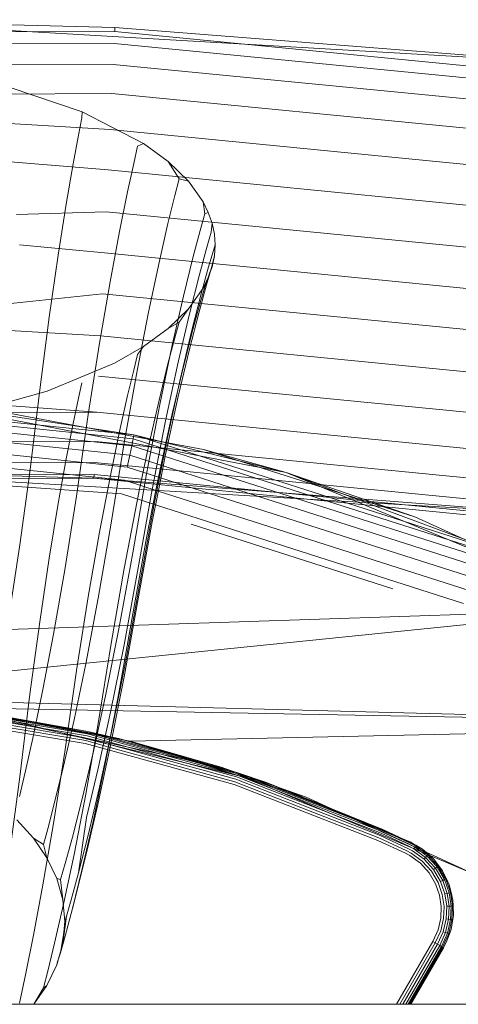
# Model space of a CAD drawing. Units: millimetres. Extents: x 1482 to 8804, y 4886 to 5918.
# Drawn here: x 2857 to 2886, y 5485 to 5550 of the extents above; entities that cross this region are included whole.
import ezdxf

# ---------------------------------------------------------------- set-up
doc = ezdxf.new("R2010")
doc.units = ezdxf.units.MM
doc.layers.add('Контур', color=7, linetype='Continuous', lineweight=15)

msp = doc.modelspace()

# ---------------------------------------------------------------- linework, layer by layer
at = {"layer": 'Контур'}
for p, q in [((2843.815, 5550.469), (2863, 5549.941)), ((2843.815, 5550.469), (2893.83, 5547.543)), ((2812.914, 5549.52), (2862.988, 5549.691)), ((2863, 5549.941), (2862.988, 5549.691)), ((2862.988, 5549.691), (2913.612, 5544.734)), ((2893.83, 5547.543), (2863, 5549.941)), ((2862.951, 5548.889), (2812.957, 5548.718)), ((2913.493, 5543.94), (2862.951, 5548.889)), ((2862.886, 5547.499), (2813.031, 5547.328)), ((2913.287, 5542.564), (2862.886, 5547.499)), ((2860.813, 5544.35), (2856.037, 5545.96)), ((2862.795, 5545.553), (2843.423, 5545.487)), ((2846.659, 5545.487), (2862.795, 5545.553)), ((2912.999, 5540.637), (2862.795, 5545.553)), ((2860.793, 5543.941), (2860.569, 5542.787)), ((2860.813, 5544.35), (2860.793, 5543.941)), ((2864.894, 5542.246), (2860.813, 5544.35)), ((2852.249, 5543.778), (2862.683, 5543.157)), ((2912.644, 5538.265), (2862.683, 5543.157)), ((2860.569, 5542.787), (2860.22, 5540.873)), ((2864.51, 5542.052), (2864.246, 5540.913)), ((2864.894, 5542.246), (2864.51, 5542.052)), ((2866.546, 5541.031), (2864.894, 5542.246)), ((2854.932, 5541.105), (2862.557, 5540.473)), ((2860.22, 5540.873), (2859.768, 5538.206)), ((2864.246, 5540.913), (2863.836, 5539.024)), ((2867.88, 5539.728), (2866.546, 5541.031)), ((2866.546, 5541.031), (2867.272, 5539.896)), ((2912.246, 5535.608), (2862.557, 5540.473)), ((2867.272, 5539.896), (2866.979, 5538.775)), ((2867.88, 5539.728), (2867.272, 5539.896)), ((2868.859, 5538.354), (2867.88, 5539.728)), ((2863.836, 5539.024), (2863.304, 5536.392)), ((2866.979, 5538.775), (2866.523, 5536.914)), ((2859.768, 5538.206), (2859.232, 5534.803)), ((2869.207, 5537.648), (2868.859, 5538.354)), ((2868.859, 5538.354), (2868.973, 5537.558)), ((2856.453, 5537.505), (2862.427, 5537.684)), ((2911.833, 5532.846), (2862.427, 5537.684)), ((2868.973, 5537.558), (2868.661, 5536.455)), ((2869.207, 5537.648), (2868.973, 5537.558)), ((2869.458, 5536.933), (2869.207, 5537.648)), ((2866.523, 5536.914), (2865.932, 5534.322)), ((2869.458, 5536.933), (2869.403, 5536.348)), ((2869.609, 5536.211), (2869.458, 5536.933)), ((2863.304, 5536.392), (2862.675, 5533.033)), ((2868.661, 5536.455), (2868.178, 5534.625)), ((2869.403, 5536.348), (2869.087, 5535.254)), ((2869.659, 5535.487), (2869.609, 5536.211)), ((2856.659, 5535.494), (2862.3, 5534.958)), ((2869.659, 5535.487), (2869.547, 5535.126)), ((2869.609, 5534.762), (2869.659, 5535.487)), ((2859.232, 5534.803), (2858.635, 5530.679)), ((2911.429, 5530.147), (2862.3, 5534.958)), ((2868.178, 5534.625), (2867.55, 5532.076)), ((2869.087, 5535.254), (2868.596, 5533.44)), ((2869.547, 5535.126), (2869.23, 5534.042)), ((2869.609, 5534.762), (2869.403, 5533.904)), ((2869.458, 5534.04), (2869.609, 5534.762)), ((2865.932, 5534.322), (2865.233, 5531.013)), ((2869.23, 5534.042), (2868.736, 5532.244)), ((2869.207, 5533.325), (2869.458, 5534.04)), ((2869.458, 5534.04), (2869.403, 5533.904)), ((2868.596, 5533.44), (2867.96, 5530.914)), ((2868.859, 5532.619), (2869.207, 5533.325)), ((2869.403, 5533.904), (2868.973, 5532.693)), ((2869.207, 5533.325), (2868.973, 5532.693)), ((2869.403, 5533.904), (2869.087, 5532.83)), ((2862.675, 5533.033), (2861.973, 5528.963)), ((2869.087, 5532.83), (2868.596, 5531.048)), ((2868.973, 5532.693), (2868.661, 5531.629)), ((2868.859, 5532.619), (2868.973, 5532.693)), ((2855.86, 5531.57), (2862.172, 5532.231)), ((2911.025, 5527.448), (2862.172, 5532.231)), ((2867.55, 5532.076), (2866.808, 5528.822)), ((2867.88, 5531.245), (2868.859, 5532.619)), ((2868.736, 5532.244), (2868.097, 5529.74)), ((2868.661, 5531.629), (2868.178, 5529.864)), ((2865.233, 5531.013), (2864.452, 5527.005)), ((2866.546, 5529.942), (2867.88, 5531.245)), ((2867.96, 5530.914), (2867.207, 5527.689)), ((2867.88, 5531.245), (2867.272, 5530.355)), ((2868.596, 5531.048), (2867.96, 5528.567)), ((2858.635, 5530.679), (2857.996, 5525.858)), ((2866.546, 5529.942), (2867.272, 5530.355)), ((2867.272, 5530.355), (2866.979, 5529.309)), ((2854.923, 5529.856), (2862.042, 5529.442)), ((2910.612, 5524.686), (2862.042, 5529.442)), ((2864.894, 5528.727), (2866.546, 5529.942)), ((2868.097, 5529.74), (2867.34, 5526.544)), ((2868.178, 5529.864), (2867.55, 5527.405)), ((2861.973, 5528.963), (2861.222, 5524.205)), ((2862.967, 5527.617), (2864.894, 5528.727)), ((2864.894, 5528.727), (2864.51, 5528.199)), ((2866.808, 5528.822), (2865.98, 5524.881)), ((2866.979, 5529.309), (2866.523, 5527.575)), ((2864.51, 5528.199), (2864.246, 5527.171)), ((2867.96, 5528.567), (2867.207, 5525.399)), ((2858.485, 5525.754), (2862.967, 5527.617)), ((2866.523, 5527.575), (2865.932, 5525.159)), ((2867.207, 5527.689), (2866.366, 5523.782)), ((2864.452, 5527.005), (2863.618, 5522.319)), ((2864.246, 5527.171), (2863.836, 5525.465)), ((2867.55, 5527.405), (2866.808, 5524.265)), ((2860.793, 5526.31), (2860.569, 5525.297)), ((2910.214, 5522.029), (2861.917, 5526.759)), ((2867.34, 5526.544), (2866.495, 5522.672)), ((2846.659, 5525.487), (2861.805, 5524.363)), ((2853.522, 5524.401), (2858.485, 5525.754)), ((2857.996, 5525.858), (2857.337, 5520.37)), ((2863.836, 5525.465), (2863.304, 5523.089)), ((2864.262, 5522.852), (2839.691, 5525.403)), ((2864.208, 5522.59), (2839.691, 5525.135)), ((2850.113, 5525.03), (2864.262, 5522.852)), ((2874.386, 5520.352), (2850.113, 5525.03)), ((2860.569, 5525.297), (2860.22, 5523.616)), ((2865.98, 5524.881), (2865.094, 5520.273)), ((2865.932, 5525.159), (2865.233, 5522.074)), ((2867.207, 5525.399), (2866.366, 5521.562)), ((2861.805, 5524.363), (2814.271, 5524.2)), ((2864.112, 5522.136), (2839.691, 5524.671)), ((2854.385, 5524.58), (2868.881, 5521.874)), ((2861.222, 5524.205), (2860.446, 5518.787)), ((2909.859, 5519.657), (2861.805, 5524.363)), ((2866.808, 5524.265), (2865.98, 5520.463)), ((2863.979, 5521.5), (2839.691, 5524.022)), ((2860.22, 5523.616), (2859.768, 5521.274)), ((2866.366, 5523.782), (2865.467, 5519.214)), ((2863.815, 5520.718), (2839.691, 5523.223)), ((2863.304, 5523.089), (2862.675, 5520.055)), ((2864.262, 5522.852), (2864.208, 5522.59)), ((2878.387, 5518.33), (2864.262, 5522.852)), ((2874.386, 5520.352), (2864.262, 5522.852)), ((2861.714, 5522.417), (2814.375, 5522.255)), ((2863.631, 5519.841), (2839.69, 5522.327)), ((2909.571, 5517.73), (2861.714, 5522.417)), ((2863.618, 5522.319), (2862.756, 5516.982)), ((2864.112, 5522.136), (2864.208, 5522.59)), ((2877.13, 5518.453), (2864.208, 5522.59)), ((2866.495, 5522.672), (2865.592, 5518.145)), ((2863.979, 5521.5), (2864.112, 5522.136)), ((2875.073, 5518.627), (2864.112, 5522.136)), ((2865.233, 5522.074), (2864.64, 5519.237)), ((2866.366, 5521.562), (2865.886, 5519.165)), ((2868.881, 5521.874), (2882.933, 5517.412)), ((2874.386, 5520.352), (2868.881, 5521.874)), ((2861.649, 5521.026), (2814.449, 5520.865)), ((2859.768, 5521.274), (2859.457, 5519.541)), ((2909.365, 5516.354), (2861.649, 5521.026)), ((2863.815, 5520.718), (2863.979, 5521.5)), ((2872.481, 5518.779), (2863.979, 5521.5)), ((2861.611, 5520.224), (2814.492, 5520.063)), ((2843.566, 5520.47), (2861.6, 5519.974)), ((2857.337, 5520.37), (2856.678, 5515.542)), ((2861.6, 5519.974), (2861.611, 5520.224)), ((2909.246, 5515.56), (2861.611, 5520.224)), ((2869.289, 5518.965), (2863.815, 5520.718)), ((2865.094, 5520.273), (2864.179, 5515.023)), ((2865.98, 5520.463), (2865.723, 5519.174)), ((2874.386, 5520.352), (2880.26, 5518.147)), ((2896.326, 5511.264), (2874.386, 5520.352)), ((2874.386, 5520.352), (2881.011, 5518.073)), ((2896.325, 5511.264), (2874.386, 5520.352)), ((2861.6, 5519.974), (2814.506, 5519.813)), ((2875.775, 5518.586), (2852.575, 5519.943)), ((2854.034, 5519.585), (2863.44, 5518.931)), ((2909.209, 5515.312), (2861.6, 5519.974)), ((2890.58, 5517.72), (2861.6, 5519.974)), ((2862.675, 5520.055), (2862.542, 5519.36)), ((2865.877, 5519.122), (2863.631, 5519.841)), ((2859.457, 5519.541), (2859.232, 5518.285)), ((2862.542, 5519.36), (2861.973, 5516.38)), ((2865.694, 5518.209), (2863.44, 5518.931)), ((2864.64, 5519.237), (2864.452, 5518.338)), ((2865.467, 5519.214), (2864.539, 5514.01)), ((2865.723, 5519.174), (2865.094, 5516.016)), ((2865.886, 5519.165), (2865.467, 5517.075)), ((2886.555, 5512.503), (2865.877, 5519.122)), ((2886.915, 5513.323), (2869.289, 5518.965)), ((2859.232, 5518.285), (2858.635, 5514.664)), ((2860.446, 5518.787), (2859.671, 5513.889)), ((2864.452, 5518.338), (2863.618, 5513.97)), ((2887.235, 5514.055), (2872.481, 5518.779)), ((2887.496, 5514.65), (2875.073, 5518.627)), ((2890.58, 5517.72), (2875.775, 5518.586)), ((2887.682, 5515.075), (2877.13, 5518.453)), ((2887.79, 5515.32), (2878.387, 5518.33)), ((2865.592, 5518.145), (2864.659, 5512.986)), ((2886.182, 5511.65), (2865.694, 5518.209)), ((2880.26, 5518.147), (2887.79, 5515.32)), ((2881.011, 5518.073), (2882.933, 5517.412)), ((2862.756, 5516.982), (2861.895, 5512.003)), ((2865.467, 5517.075), (2864.539, 5511.963)), ((2882.933, 5517.412), (2886.147, 5515.937)), ((2861.973, 5516.38), (2861.221, 5512.084)), ((2881.472, 5512.616), (2868.075, 5516.921)), ((2865.094, 5516.016), (2864.179, 5510.949)), ((2856.678, 5515.542), (2856.039, 5511.309)), ((2864.179, 5515.023), (2863.264, 5509.957)), ((2858.635, 5514.664), (2857.996, 5510.431)), ((2859.671, 5513.889), (2858.92, 5509.593)), ((2863.618, 5513.97), (2862.756, 5508.99)), ((2864.539, 5514.01), (2863.611, 5508.898)), ((2864.659, 5512.986), (2863.727, 5507.828)), ((2861.221, 5512.084), (2860.446, 5507.185)), ((2861.895, 5512.003), (2861.06, 5507.635)), ((2864.539, 5511.963), (2863.611, 5506.759)), ((2774.781, 5507.183), (2896.326, 5511.264)), ((2839.66, 5505.487), (2896.326, 5511.264)), ((2857.996, 5510.431), (2857.337, 5505.603)), ((2864.179, 5510.949), (2863.264, 5505.7)), ((2863.264, 5509.957), (2862.378, 5505.511)), ((2858.92, 5509.593), (2858.217, 5505.918)), ((2862.756, 5508.99), (2861.895, 5503.654)), ((2863.611, 5508.898), (2862.712, 5504.411)), ((2863.727, 5507.828), (2862.823, 5503.301)), ((2860.446, 5507.185), (2859.671, 5501.768)), ((2861.06, 5507.635), (2860.28, 5503.899)), ((2863.611, 5506.759), (2862.712, 5502.191)), ((2858.217, 5505.918), (2857.588, 5502.884)), ((2839.66, 5505.487), (2913.085, 5503.572)), ((2857.337, 5505.603), (2856.678, 5500.115)), ((2862.378, 5505.511), (2861.55, 5501.708)), ((2863.264, 5505.7), (2862.378, 5501.092)), ((2861.143, 5502.852), (2851.027, 5504.544)), ((2861.171, 5502.979), (2851.042, 5504.673)), ((2861.191, 5503.069), (2851.052, 5504.765)), ((2851.058, 5504.818), (2861.202, 5503.121)), ((2851.119, 5504.828), (2870.053, 5500.756)), ((2851.928, 5504.731), (2864.008, 5502.477)), ((2851.928, 5504.731), (2913.085, 5503.572)), ((2853.065, 5504.584), (2863.263, 5502.661)), ((2853.065, 5504.584), (2861.202, 5503.121)), ((2853.065, 5504.584), (2873.086, 5499.734)), ((2861.029, 5502.339), (2850.967, 5504.022)), ((2861.07, 5502.521), (2850.988, 5504.207)), ((2861.108, 5502.696), (2851.008, 5504.385)), ((2860.28, 5503.899), (2859.581, 5500.814)), ((2862.712, 5504.411), (2861.871, 5500.574)), ((2861.895, 5503.654), (2861.06, 5498.968)), ((2862.823, 5503.301), (2861.979, 5499.429)), ((2864.008, 5502.477), (2913.085, 5503.572)), ((2857.588, 5502.884), (2857.056, 5500.508)), ((2862.723, 5502.25), (2861.108, 5502.696)), ((2862.754, 5502.408), (2861.143, 5502.852)), ((2862.78, 5502.535), (2861.171, 5502.979)), ((2862.797, 5502.626), (2861.191, 5503.069)), ((2861.202, 5503.121), (2862.808, 5502.679)), ((2862.824, 5502.759), (2861.202, 5503.121)), ((2871.124, 5500.236), (2862.78, 5502.535)), ((2871.153, 5500.324), (2862.797, 5502.626)), ((2862.808, 5502.679), (2871.17, 5500.374)), ((2863.263, 5502.661), (2862.824, 5502.759)), ((2863.263, 5502.661), (2871.17, 5500.374)), ((2863.263, 5502.661), (2873.086, 5499.734)), ((2862.648, 5501.893), (2861.029, 5502.339)), ((2862.687, 5502.075), (2861.07, 5502.521)), ((2861.871, 5498.284), (2862.712, 5502.191)), ((2870.918, 5499.614), (2862.648, 5501.893)), ((2870.976, 5499.791), (2862.687, 5502.075)), ((2871.033, 5499.961), (2862.723, 5502.25)), ((2871.083, 5500.112), (2862.754, 5502.408)), ((2864.008, 5502.477), (2875.719, 5498.759)), ((2864.008, 5502.477), (2870.053, 5500.756)), ((2859.671, 5501.768), (2858.919, 5497.01)), ((2861.55, 5501.708), (2860.808, 5498.568)), ((2859.581, 5500.814), (2858.99, 5498.398)), ((2861.871, 5500.574), (2861.118, 5497.406)), ((2861.55, 5497.151), (2862.378, 5501.092)), ((2870.053, 5500.756), (2886.881, 5493.635)), ((2875.719, 5498.759), (2870.053, 5500.756)), ((2856.678, 5500.115), (2856.039, 5495.294)), ((2857.056, 5500.508), (2856.646, 5498.802)), ((2880.622, 5496.215), (2871.033, 5499.961)), ((2880.688, 5496.361), (2871.083, 5500.112)), ((2880.741, 5496.479), (2871.124, 5500.236)), ((2880.779, 5496.564), (2871.153, 5500.324)), ((2871.17, 5500.374), (2880.801, 5496.613)), ((2873.086, 5499.734), (2871.17, 5500.374)), ((2861.979, 5499.429), (2861.222, 5496.233)), ((2880.472, 5495.882), (2870.918, 5499.614)), ((2880.548, 5496.052), (2870.976, 5499.791)), ((2873.086, 5499.734), (2880.801, 5496.613)), ((2882.659, 5495.751), (2873.086, 5499.734)), ((2882.296, 5495.92), (2873.086, 5499.734)), ((2861.06, 5498.968), (2860.28, 5494.96)), ((2875.719, 5498.759), (2886.881, 5493.635)), ((2858.99, 5498.398), (2858.534, 5496.664)), ((2860.808, 5498.568), (2860.18, 5496.109)), ((2861.118, 5495.059), (2861.871, 5498.284)), ((2860.582, 5493.729), (2861.118, 5497.406)), ((2857.584, 5496.031), (2856.483, 5497.246)), ((2858.919, 5497.01), (2858.217, 5492.94)), ((2858.241, 5495.619), (2858.534, 5496.664)), ((2860.808, 5493.897), (2861.55, 5497.151)), ((2857.584, 5496.031), (2858.241, 5495.619)), ((2858.473, 5494.728), (2857.584, 5496.031)), ((2860.18, 5496.109), (2859.696, 5494.343)), ((2860.582, 5493.729), (2861.222, 5496.233)), ((2882.395, 5495.196), (2880.548, 5496.052)), ((2882.472, 5495.357), (2880.622, 5496.215)), ((2882.54, 5495.502), (2880.688, 5496.361)), ((2882.596, 5495.619), (2880.741, 5496.479)), ((2882.636, 5495.703), (2880.779, 5496.564)), ((2882.659, 5495.751), (2880.801, 5496.613)), ((2858.473, 5494.728), (2858.241, 5495.619)), ((2882.314, 5495.028), (2880.472, 5495.882)), ((2882.666, 5495.766), (2882.296, 5495.92)), ((2882.472, 5495.357), (2882.79, 5495.19)), ((2882.54, 5495.502), (2882.869, 5495.329)), ((2882.596, 5495.619), (2882.934, 5495.441)), ((2882.636, 5495.703), (2882.981, 5495.521)), ((2882.666, 5495.766), (2882.659, 5495.751)), ((2882.659, 5495.751), (2883.008, 5495.568)), ((2883.452, 5495.299), (2882.659, 5495.751)), ((2882.942, 5495.602), (2882.666, 5495.766)), ((2882.934, 5495.441), (2882.869, 5495.329)), ((2882.869, 5495.329), (2883.655, 5494.76)), ((2882.981, 5495.521), (2882.934, 5495.441)), ((2882.934, 5495.441), (2883.741, 5494.857)), ((2883.452, 5495.299), (2882.942, 5495.602)), ((2883.008, 5495.568), (2882.981, 5495.521)), ((2882.981, 5495.521), (2883.803, 5494.926)), ((2883.452, 5495.299), (2883.008, 5495.568)), ((2859.126, 5493.354), (2858.473, 5494.728)), ((2859.581, 5491.651), (2860.28, 5494.96)), ((2860.18, 5491.348), (2861.118, 5495.059)), ((2882.314, 5495.028), (2882.607, 5494.874)), ((2882.395, 5495.196), (2882.7, 5495.035)), ((2882.607, 5494.874), (2883.305, 5494.369)), ((2882.7, 5495.035), (2883.429, 5494.507)), ((2882.79, 5495.19), (2883.548, 5494.641)), ((2883.452, 5495.299), (2883.839, 5494.966)), ((2883.452, 5495.299), (2884.177, 5494.658)), ((2883.548, 5494.641), (2883.655, 5494.76)), ((2883.655, 5494.76), (2883.741, 5494.857)), ((2884.307, 5494.042), (2883.655, 5494.76)), ((2883.741, 5494.857), (2883.803, 5494.926)), ((2884.412, 5494.119), (2883.741, 5494.857)), ((2883.839, 5494.966), (2883.803, 5494.926)), ((2884.486, 5494.174), (2883.803, 5494.926)), ((2884.177, 5494.658), (2883.839, 5494.966)), ((2859.385, 5493.28), (2859.696, 5494.343)), ((2883.305, 5494.369), (2883.884, 5493.731)), ((2884.034, 5493.841), (2883.429, 5494.507)), ((2884.178, 5493.947), (2883.548, 5494.641)), ((2884.177, 5494.658), (2884.529, 5494.206)), ((2884.786, 5493.854), (2884.177, 5494.658)), ((2884.178, 5493.947), (2884.307, 5494.042)), ((2884.307, 5494.042), (2884.412, 5494.119)), ((2884.79, 5493.225), (2884.307, 5494.042)), ((2884.412, 5494.119), (2884.486, 5494.174)), ((2884.908, 5493.279), (2884.412, 5494.119)), ((2884.529, 5494.206), (2884.486, 5494.174)), ((2884.992, 5493.318), (2884.486, 5494.174)), ((2884.786, 5493.854), (2884.529, 5494.206)), ((2860.582, 5493.729), (2860.089, 5491.931)), ((2860.18, 5491.348), (2860.808, 5493.897)), ((2883.884, 5493.731), (2884.313, 5493.005)), ((2884.482, 5493.083), (2884.034, 5493.841)), ((2884.645, 5493.158), (2884.178, 5493.947)), ((2884.786, 5493.854), (2885.041, 5493.34)), ((2885.228, 5492.923), (2884.786, 5493.854)), ((2858.217, 5492.94), (2857.588, 5489.581)), ((2859.126, 5493.354), (2859.385, 5493.28)), ((2859.525, 5491.933), (2859.126, 5493.354)), ((2859.525, 5491.933), (2859.385, 5493.28)), ((2884.313, 5493.005), (2884.58, 5492.24)), ((2884.76, 5492.284), (2884.482, 5493.083)), ((2884.645, 5493.158), (2884.79, 5493.225)), ((2884.935, 5492.326), (2884.645, 5493.158)), ((2884.79, 5493.225), (2884.908, 5493.279)), ((2885.09, 5492.364), (2884.79, 5493.225)), ((2884.908, 5493.279), (2884.992, 5493.318)), ((2885.216, 5492.394), (2884.908, 5493.279)), ((2885.041, 5493.34), (2884.992, 5493.318)), ((2885.306, 5492.416), (2884.992, 5493.318)), ((2885.228, 5492.923), (2885.041, 5493.34)), ((2885.228, 5492.923), (2885.358, 5492.429)), ((2885.471, 5491.922), (2885.228, 5492.923)), ((2884.58, 5492.24), (2884.691, 5491.484)), ((2884.877, 5491.494), (2884.76, 5492.284)), ((2884.935, 5492.326), (2885.09, 5492.364)), ((2885.056, 5491.504), (2884.935, 5492.326)), ((2885.09, 5492.364), (2885.216, 5492.394)), ((2885.216, 5491.513), (2885.09, 5492.364)), ((2885.216, 5492.394), (2885.306, 5492.416)), ((2885.346, 5491.52), (2885.216, 5492.394)), ((2885.358, 5492.429), (2885.306, 5492.416)), ((2885.438, 5491.525), (2885.306, 5492.416)), ((2885.471, 5491.922), (2885.358, 5492.429)), ((2858.99, 5489.059), (2859.581, 5491.651)), ((2859.659, 5490.487), (2859.525, 5491.933)), ((2859.772, 5490.848), (2860.089, 5491.931)), ((2884.691, 5491.484), (2884.664, 5490.72)), ((2884.849, 5490.697), (2884.877, 5491.494)), ((2885.026, 5490.674), (2885.056, 5491.504)), ((2885.056, 5491.504), (2885.216, 5491.513)), ((2885.185, 5490.653), (2885.216, 5491.513)), ((2885.216, 5491.513), (2885.346, 5491.52)), ((2885.314, 5490.637), (2885.346, 5491.52)), ((2885.346, 5491.52), (2885.438, 5491.525)), ((2885.406, 5490.625), (2885.438, 5491.525)), ((2885.492, 5491.528), (2885.438, 5491.525)), ((2885.471, 5491.922), (2885.492, 5491.528)), ((2885.505, 5490.914), (2885.471, 5491.922)), ((2885.505, 5490.914), (2885.492, 5491.528)), ((2859.385, 5488.416), (2859.772, 5490.848)), ((2859.525, 5489.04), (2859.772, 5490.848)), ((2859.659, 5490.487), (2859.772, 5490.848)), ((2860.18, 5491.348), (2859.696, 5489.518)), ((2885.346, 5489.959), (2885.505, 5490.914)), ((2885.505, 5490.914), (2885.459, 5490.618)), ((2859.525, 5489.04), (2859.659, 5490.487)), ((2884.664, 5490.72), (2884.484, 5489.931)), ((2884.66, 5489.872), (2884.849, 5490.697)), ((2884.83, 5489.815), (2885.026, 5490.674)), ((2884.982, 5489.765), (2885.185, 5490.653)), ((2885.026, 5490.674), (2885.185, 5490.653)), ((2885.105, 5489.724), (2885.314, 5490.637)), ((2885.185, 5490.653), (2885.314, 5490.637)), ((2885.193, 5489.694), (2885.406, 5490.625)), ((2885.314, 5490.637), (2885.406, 5490.625)), ((2885.346, 5489.959), (2885.459, 5490.618)), ((2885.459, 5490.618), (2885.406, 5490.625)), ((2857.588, 5489.581), (2857.056, 5486.949)), ((2859.385, 5488.416), (2859.696, 5489.518)), ((2884.484, 5489.931), (2884.138, 5489.161)), ((2884.299, 5489.068), (2884.66, 5489.872)), ((2884.454, 5488.979), (2884.83, 5489.815)), ((2884.592, 5488.899), (2884.982, 5489.765)), ((2884.705, 5488.834), (2885.105, 5489.724)), ((2884.785, 5488.787), (2885.193, 5489.694)), ((2884.83, 5489.815), (2884.982, 5489.765)), ((2884.982, 5489.765), (2885.105, 5489.724)), ((2885.03, 5489.101), (2885.346, 5489.959)), ((2885.03, 5489.101), (2885.244, 5489.677)), ((2885.105, 5489.724), (2885.193, 5489.694)), ((2885.244, 5489.677), (2885.193, 5489.694)), ((2885.346, 5489.959), (2885.244, 5489.677)), ((2858.99, 5489.059), (2858.534, 5487.198)), ((2859.126, 5487.619), (2859.525, 5489.04)), ((2859.525, 5489.04), (2859.385, 5488.416)), ((2884.138, 5489.161), (2881.727, 5484.986)), ((2884.299, 5489.068), (2881.942, 5484.986)), ((2884.454, 5488.979), (2882.149, 5484.986)), ((2884.592, 5488.899), (2882.334, 5484.986)), ((2884.705, 5488.834), (2882.484, 5484.986)), ((2884.785, 5488.787), (2882.591, 5484.986)), ((2884.138, 5489.161), (2884.299, 5489.068)), ((2884.138, 5489.161), (2884.299, 5489.068)), ((2884.299, 5489.068), (2884.454, 5488.979)), ((2884.299, 5489.068), (2884.454, 5488.979)), ((2884.299, 5489.068), (2884.299, 5489.068)), ((2884.454, 5488.979), (2884.592, 5488.899)), ((2884.454, 5488.979), (2884.592, 5488.899)), ((2884.592, 5488.899), (2884.705, 5488.834)), ((2884.592, 5488.899), (2884.705, 5488.834)), ((2884.592, 5488.899), (2884.592, 5488.899)), ((2884.785, 5488.787), (2884.832, 5488.76)), ((2884.785, 5488.787), (2884.832, 5488.76)), ((2884.785, 5488.787), (2884.785, 5488.787)), ((2885.03, 5489.101), (2884.832, 5488.76)), ((2884.846, 5488.752), (2885.03, 5489.101)), ((2859.165, 5487.737), (2859.385, 5488.416)), ((2882.653, 5484.986), (2884.832, 5488.76)), ((2882.672, 5484.986), (2884.846, 5488.752)), ((2884.846, 5488.752), (2884.832, 5488.76)), ((2884.832, 5488.76), (2884.832, 5488.76)), ((2884.832, 5488.76), (2884.846, 5488.752)), ((2858.473, 5486.245), (2859.126, 5487.619)), ((2859.126, 5487.619), (2859.165, 5487.737)), ((2857.056, 5486.949), (2856.646, 5485.06)), ((2858.241, 5486.077), (2858.534, 5487.198)), ((2857.614, 5484.986), (2858.473, 5486.245)), ((2858.439, 5486.221), (2858.241, 5486.077)), ((2858.473, 5486.245), (2858.439, 5486.221)), ((2857.68, 5485.108), (2858.241, 5486.077)), ((5247.659, 5484.996), (1771.659, 5484.996)), ((2857.61, 5484.986), (2857.68, 5485.108))]:
    msp.add_line(p, q, dxfattribs=at)

doc.saveas('drawing.dxf')
